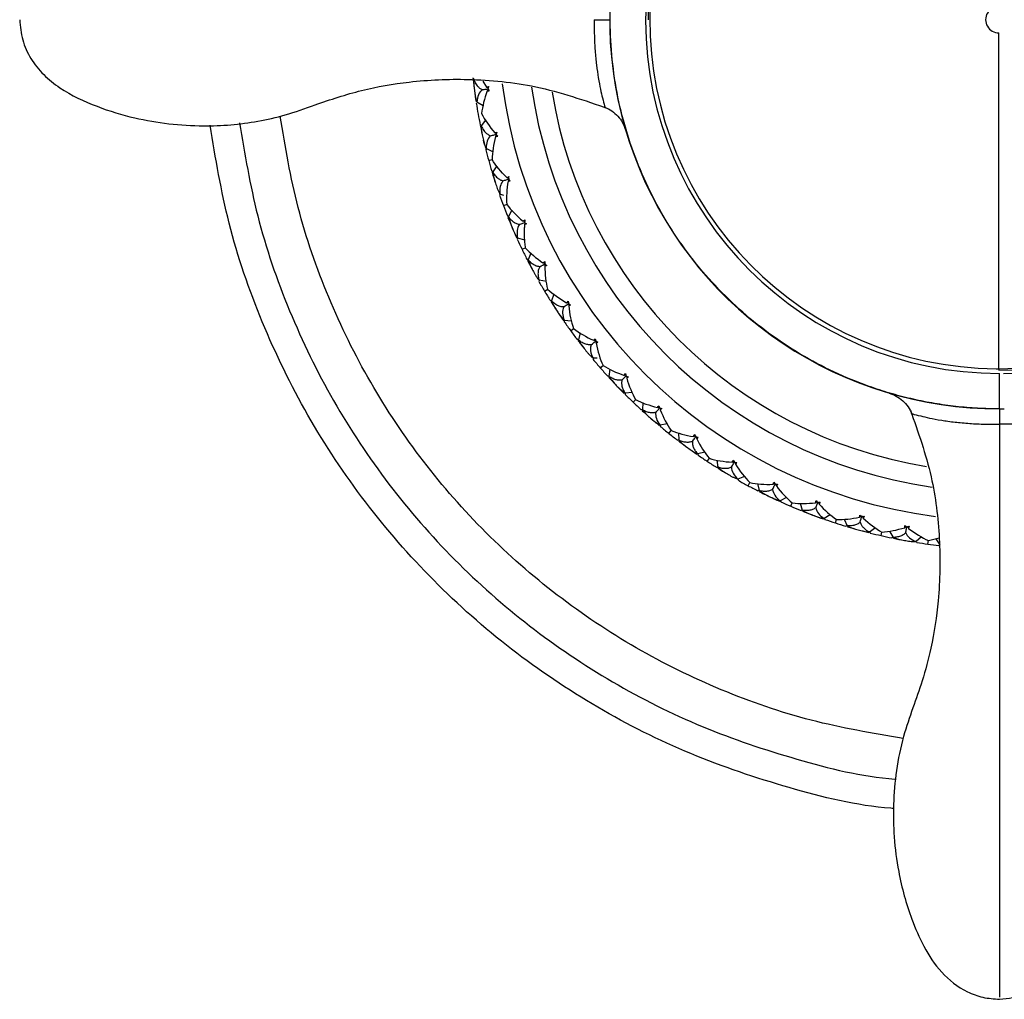
# Model space of a CAD drawing. Units: millimetres. Extents: x -109 to 109, y -33 to 33.
# Drawn here: x 43 to 76, y -33 to 0 of the extents above; entities that cross this region are included whole.
import ezdxf

# ---------------------------------------------------------------- set-up
doc = ezdxf.new("R2010")
doc.units = ezdxf.units.MM

msp = doc.modelspace()

# ---------------------------------------------------------------- linework, layer by layer
at = {"color": 7, "linetype": 'Continuous', "lineweight": 25}
for p, q in [((62.783, 0), (62.8, 0)), ((76, -11.839), (76, -0.45)), ((58.2, -2.01), (58.16, -1.984)), ((58.183, -2.002), (58.16, -1.988)), ((58.19, -2.007), (58.166, -2.033)), ((58.201, -2.32), (58.225, -2.498)), ((58.494, -2.08), (58.627, -2.289)), ((58.506, -2.924), (58.295, -2.797)), ((58.452, -3.599), (58.41, -3.575)), ((58.434, -3.592), (58.41, -3.579)), ((58.442, -3.596), (58.42, -3.624)), ((58.592, -3.411), (58.441, -3.602)), ((58.629, -4.372), (58.6, -4.411)), ((58.616, -4.386), (58.6, -4.408)), ((58.836, -4.48), (58.617, -4.373)), ((58.697, -4.776), (58.818, -4.742)), ((58.968, -4.958), (58.835, -5.162)), ((58.845, -5.157), (58.801, -5.138)), ((58.827, -5.152), (58.802, -5.141)), ((58.835, -5.155), (58.815, -5.186)), ((59.079, -5.927), (59.065, -5.95)), ((59.206, -5.961), (59.079, -5.914)), ((59.195, -6.307), (59.296, -6.269)), ((59.376, -6.674), (59.331, -6.659)), ((59.358, -6.67), (59.332, -6.662)), ((59.367, -6.673), (59.349, -6.705)), ((59.483, -6.462), (59.367, -6.68)), ((59.695, -7.415), (59.647, -7.402)), ((59.678, -7.42), (59.666, -7.444)), ((59.688, -7.404), (59.668, -7.447)), ((59.929, -7.477), (59.677, -7.407)), ((59.828, -7.788), (59.941, -7.734)), ((60.127, -7.92), (60.032, -8.144)), ((60.033, -8.135), (59.995, -8.126)), ((60.032, -8.137), (59.996, -8.129)), ((60.032, -8.137), (60.017, -8.171)), ((60.409, -8.853), (60.399, -8.878)), ((60.66, -8.886), (60.407, -8.84)), ((60.591, -9.207), (60.699, -9.142)), ((60.901, -9.311), (60.827, -9.542)), ((60.835, -9.535), (60.788, -9.528)), ((60.816, -9.535), (60.79, -9.531)), ((60.825, -9.536), (60.814, -9.57)), ((61.281, -10.207), (61.232, -10.203)), ((61.265, -10.215), (61.258, -10.241)), ((61.273, -10.198), (61.26, -10.244)), ((61.504, -10.225), (61.262, -10.202)), ((61.478, -10.551), (61.577, -10.479)), ((61.796, -10.627), (61.743, -10.864)), ((61.75, -10.856), (61.703, -10.853)), ((61.732, -10.857), (61.705, -10.856)), ((61.741, -10.858), (61.733, -10.893)), ((62.244, -11.475), (62.235, -11.521)), ((62.371, -11.482), (62.236, -11.482)), ((62.482, -11.81), (62.577, -11.727)), ((62.806, -11.853), (62.774, -12.098)), ((75.902, -11.839), (76, -11.839)), ((76, -11.839), (76, -11.893)), ((76.02, -13.2), (76.02, -12)), ((62.781, -12.089), (62.733, -12.091)), ((62.783, -12.092), (62.736, -12.094)), ((62.772, -12.092), (62.767, -12.128)), ((63.566, -12.647), (63.321, -12.67)), ((63.328, -12.662), (63.323, -12.708)), ((63.33, -12.663), (63.326, -12.711)), ((63.596, -12.974), (63.682, -12.883)), ((63.922, -12.988), (63.912, -13.235)), ((63.918, -13.226), (63.871, -13.232)), ((63.92, -13.228), (63.873, -13.234)), ((63.909, -13.229), (63.907, -13.265)), ((76.02, -13.2), (76.02, -13.218)), ((64.527, -13.755), (64.478, -13.764)), ((64.75, -13.712), (64.507, -13.755)), ((64.514, -13.746), (64.514, -13.794)), ((64.516, -13.748), (64.516, -13.796)), ((64.808, -14.034), (64.887, -13.936)), ((65.135, -14.019), (65.147, -14.265)), ((65.153, -14.255), (65.106, -14.266)), ((65.155, -14.257), (65.108, -14.268)), ((65.144, -14.26), (65.145, -14.296)), ((66.025, -14.666), (65.787, -14.73)), ((65.806, -14.728), (65.758, -14.741)), ((65.794, -14.741), (65.796, -14.768)), ((65.795, -14.722), (65.799, -14.77)), ((66.111, -14.981), (66.181, -14.876)), ((66.435, -14.936), (66.469, -15.181)), ((66.473, -15.17), (66.428, -15.185)), ((66.457, -15.178), (66.431, -15.187)), ((67.378, -15.5), (67.148, -15.586)), ((67.156, -15.596), (67.161, -15.623)), ((67.494, -15.807), (67.552, -15.7)), ((67.813, -15.733), (67.869, -15.974)), ((67.872, -15.963), (67.828, -15.982)), ((67.856, -15.973), (67.831, -15.983)), ((68.802, -16.21), (68.581, -16.317)), ((68.588, -16.308), (68.6, -16.354)), ((68.59, -16.326), (68.597, -16.352)), ((68.945, -16.506), (68.993, -16.394)), ((69.256, -16.404), (69.333, -16.639)), ((69.335, -16.628), (69.293, -16.65)), ((70.092, -16.909), (70.049, -16.935)), ((70.283, -16.793), (70.074, -16.916)), ((70.079, -16.907), (70.096, -16.951)), ((70.083, -16.925), (70.093, -16.95)), ((70.453, -17.071), (70.492, -16.952)), ((70.754, -16.943), (70.851, -17.169)), ((70.853, -17.158), (70.813, -17.184)), ((70.839, -17.17), (70.816, -17.185)), ((71.812, -17.235), (71.614, -17.38)), ((72.293, -17.345), (72.411, -17.562)), ((71.618, -17.369), (71.639, -17.412)), ((71.624, -17.387), (71.636, -17.411)), ((72.006, -17.5), (72.033, -17.382)), ((72.411, -17.55), (72.374, -17.58)), ((72.399, -17.564), (72.378, -17.581)), ((73.374, -17.541), (73.189, -17.703)), ((73.591, -17.788), (73.607, -17.667)), ((73.607, -17.667), (73.976, -17.58)), ((73.865, -17.61), (74, -17.813)), ((73.2, -17.709), (73.214, -17.732)), ((73.999, -17.801), (73.964, -17.834))]:
    msp.add_line(p, q, dxfattribs=at)
for centre, radius, start, end in [((76.02, 0), 12, 270.6709, 269.9848), ((76, 0), 11.893, 270, 180), ((76, 0), 11.839, 89.9986, 269.5236), ((76, 0), 11.839, 270.0014, 89.5236), ((76, 0), 13.2, 135.0005, 270.0853), ((76, 0), 0.45, 89.9999, 270.0015), ((76, 0), 16.983, 187.361, 262.7325), ((76, 0), 16.016, 188.2153, 261.8567), ((76, 0), 15.35, 189.2073, 260.8062), ((76.014, 0.003), 17.964, 192.5699, 193.1463), ((76, 0), 17.95, 197.7124, 198.2892), ((76.013, 0.006), 17.964, 202.8555, 203.4319), ((76, 0), 17.95, 207.998, 208.5748), ((76.012, 0.008), 17.964, 213.1411, 213.7175), ((76, 0), 17.95, 218.2836, 218.8604), ((76.01, 0.01), 17.964, 223.4267, 224.0031), ((76.009, 0.011), 17.964, 228.5695, 229.1459), ((76.008, 0.011), 17.964, 233.7123, 234.2887), ((76, 0), 17.95, 238.8548, 239.4316), ((76.006, 0.013), 17.964, 243.9979, 244.5743), ((76.005, 0.013), 17.964, 249.1407, 249.7171), ((76.004, 0.014), 17.964, 254.2835, 254.8599), ((76, 0), 17.95, 259.426, 260.0028)]:
    msp.add_arc(centre, radius, start, end, dxfattribs=at)
for points, knots in [([(76.02, -13.2), (75.896, -13.199), (75.648, -13.197), (75.278, -13.181), (74.909, -13.156), (74.543, -13.121), (74.179, -13.075), (73.817, -13.019), (73.457, -12.953), (73.098, -12.877), (72.742, -12.791), (72.388, -12.694), (72.036, -12.588), (71.686, -12.471), (71.338, -12.344), (70.31, -11.937), (68.67, -11.071), (66.662, -9.426), (64.997, -7.424), (63.767, -5.128), (62.996, -2.644), (62.738, -0.063), (62.971, 2.518), (63.714, 4.999), (64.913, 7.296), (66.545, 9.307), (68.524, 10.972), (70.258, 11.917), (71.514, 12.415), (72.217, 12.65), (72.928, 12.843), (73.648, 12.995), (74.377, 13.106), (75.115, 13.178), (75.61, 13.192), (75.858, 13.199)], [0, 0, 0, 0, 0.009021, 0.018, 0.026943, 0.035858, 0.044751, 0.053629, 0.062499, 0.071369, 0.080246, 0.089136, 0.098047, 0.106986, 0.115959, 0.124974, 0.18738, 0.249794, 0.312609, 0.375441, 0.437954, 0.500497, 0.562841, 0.625183, 0.68761, 0.750048, 0.812284, 0.874539, 0.892596, 0.910514, 0.928349, 0.946158, 0.963998, 0.981927, 1, 1, 1, 1]), ([(42.793, 0), (42.813, -0.231), (42.854, -0.693), (43.153, -1.333), (43.59, -1.884), (44.333, -2.468), (45.383, -2.962), (47.008, -3.455), (48.859, -3.666), (50.578, -3.527), (51.84, -3.237), (52.991, -2.823), (54.374, -2.361), (56.117, -2.065), (58.101, -1.977), (60.403, -2.203), (61.949, -2.737), (62.763, -3.019)], [0, 0, 0, 0, 0.031567, 0.063034, 0.094868, 0.127122, 0.191363, 0.252289, 0.359153, 0.443826, 0.487005, 0.535895, 0.611133, 0.686126, 0.776921, 0.882416, 1, 1, 1, 1]), ([(62.272, 0), (62.273, -0.18), (62.277, -0.553), (62.305, -1.082), (62.351, -1.564), (62.446, -2.183), (62.574, -2.75), (62.66, -3.046), (62.636, -2.958), (62.635, -2.953)], [0, 0, 0, 0, 0.082305, 0.170586, 0.269315, 0.376972, 0.637667, 0.979476, 1, 1, 1, 1]), ([(62.272, 0), (62.348, 0), (62.502, 0), (62.664, 0), (62.764, 0), (62.778, 0), (62.783, 0)], [0, 0, 0, 0, 0.282065, 0.565178, 0.848291, 1, 1, 1, 1]), ([(58.189, -2.013), (58.2, -2.042), (58.221, -2.1), (58.261, -2.176), (58.315, -2.251), (58.383, -2.322), (58.445, -2.357), (58.476, -2.373)], [0, 0, 0, 0, 0.188008, 0.368495, 0.542534, 0.777375, 1, 1, 1, 1]), ([(58.678, -2.323), (58.673, -2.319), (58.656, -2.308), (58.639, -2.297), (58.627, -2.289)], [0, 0, 0, 0, 0.302854, 1, 1, 1, 1]), ([(58.476, -2.373), (58.519, -2.368), (58.584, -2.359), (58.648, -2.35), (58.668, -2.347)], [0, 0, 0, 0, 0.675298, 1, 1, 1, 1]), ([(58.684, -2.369), (58.68, -2.373), (58.667, -2.389), (58.653, -2.404), (58.644, -2.414)], [0, 0, 0, 0, 0.303142, 1, 1, 1, 1]), ([(62.639, -2.968), (62.72, -3.006), (62.883, -3.083), (63.083, -3.269), (63.247, -3.487), (63.309, -3.655), (63.34, -3.739)], [0, 0, 0, 0, 0.245475, 0.494671, 0.749051, 1, 1, 1, 1]), ([(72.754, -24.382), (71.707, -24.204), (69.601, -23.845), (66.56, -22.787), (63.665, -21.367), (60.982, -19.572), (58.555, -17.445), (56.428, -15.018), (54.633, -12.335), (53.213, -9.44), (52.157, -6.407), (51.799, -4.309), (51.622, -3.27)], [0, 0, 0, 0, 0.099173, 0.199472, 0.299771, 0.400071, 0.50037, 0.600669, 0.700969, 0.801268, 0.901567, 1, 1, 1, 1]), ([(72.431, -26.757), (72.4, -26.755), (71.197, -26.672), (68.868, -26.086), (65.521, -24.977), (62.358, -23.387), (59.426, -21.413), (56.778, -19.07), (54.457, -16.403), (52.501, -13.456), (50.956, -10.278), (49.816, -6.973), (49.434, -4.697), (49.247, -3.581)], [0, 0, 0, 0, 0.002592, 0.102719, 0.202846, 0.302973, 0.4031, 0.503227, 0.603354, 0.703482, 0.803609, 0.903736, 1, 1, 1, 1]), ([(50.247, -3.497), (50.425, -4.555), (50.791, -6.732), (51.884, -9.898), (53.372, -12.958), (55.255, -15.796), (57.49, -18.364), (60.041, -20.62), (62.864, -22.521), (65.91, -24.052), (69.132, -25.119), (71.355, -25.681), (72.493, -25.761), (72.502, -25.762)], [0, 0, 0, 0, 0.095156, 0.195605, 0.296054, 0.396503, 0.496953, 0.597402, 0.697851, 0.7983, 0.898749, 0.999198, 1, 1, 1, 1]), ([(58.441, -3.602), (58.454, -3.63), (58.48, -3.685), (58.528, -3.757), (58.588, -3.828), (58.662, -3.892), (58.727, -3.921), (58.759, -3.935)], [0, 0, 0, 0, 0.188008, 0.368495, 0.542534, 0.777375, 1, 1, 1, 1]), ([(58.759, -3.935), (58.802, -3.925), (58.865, -3.91), (58.929, -3.896), (58.949, -3.891)], [0, 0, 0, 0, 0.672372, 1, 1, 1, 1]), ([(58.956, -3.866), (58.95, -3.863), (58.932, -3.854), (58.914, -3.844), (58.902, -3.837)], [0, 0, 0, 0, 0.302856, 1, 1, 1, 1]), ([(58.966, -3.911), (58.963, -3.916), (58.95, -3.933), (58.938, -3.949), (58.93, -3.961)], [0, 0, 0, 0, 0.304563, 1, 1, 1, 1]), ([(58.835, -5.162), (58.85, -5.189), (58.881, -5.241), (58.935, -5.309), (59.001, -5.374), (59.08, -5.431), (59.148, -5.454), (59.181, -5.465)], [0, 0, 0, 0, 0.187927, 0.368385, 0.542456, 0.777161, 1, 1, 1, 1]), ([(58.957, -5.633), (58.967, -5.663), (58.989, -5.723), (59.029, -5.817), (59.062, -5.881), (59.079, -5.914)], [0, 0, 0, 0, 0.31628, 0.649587, 1, 1, 1, 1]), ([(59.181, -5.465), (59.218, -5.453), (59.274, -5.435), (59.335, -5.415), (59.364, -5.406), (59.378, -5.401), (59.389, -5.397), (59.401, -5.395), (59.404, -5.393), (59.404, -5.393)], [0, 0, 0, 0, 0.499933, 0.749739, 0.824883, 0.874612, 0.943809, 0.987383, 1, 1, 1, 1]), ([(59.371, -5.379), (59.365, -5.376), (59.346, -5.368), (59.327, -5.36), (59.314, -5.355)], [0, 0, 0, 0, 0.30266, 1, 1, 1, 1]), ([(59.385, -5.423), (59.382, -5.429), (59.372, -5.446), (59.361, -5.464), (59.353, -5.476)], [0, 0, 0, 0, 0.302569, 1, 1, 1, 1]), ([(59.738, -6.951), (59.719, -6.947), (59.68, -6.939), (59.624, -6.916), (59.569, -6.886), (59.515, -6.847), (59.463, -6.8), (59.412, -6.745), (59.382, -6.702), (59.367, -6.68)], [0, 0, 0, 0, 0.124887, 0.255031, 0.390927, 0.533014, 0.681674, 0.837241, 1, 1, 1, 1]), ([(59.738, -6.951), (59.779, -6.934), (59.838, -6.908), (59.898, -6.883), (59.917, -6.874)], [0, 0, 0, 0, 0.675882, 1, 1, 1, 1]), ([(59.92, -6.848), (59.914, -6.846), (59.895, -6.84), (59.875, -6.833), (59.861, -6.829)], [0, 0, 0, 0, 0.30266, 1, 1, 1, 1]), ([(59.911, -6.946), (59.908, -7.004), (59.901, -7.108), (59.9, -7.244), (59.903, -7.392), (59.913, -7.553), (59.929, -7.678), (59.937, -7.736)], [0, 0, 0, 0, 0.212222, 0.380711, 0.505158, 0.769261, 1, 1, 1, 1]), ([(59.938, -6.891), (59.936, -6.896), (59.927, -6.915), (59.918, -6.933), (59.911, -6.946)], [0, 0, 0, 0, 0.30294, 1, 1, 1, 1]), ([(60.427, -8.381), (60.407, -8.378), (60.368, -8.374), (60.31, -8.356), (60.252, -8.331), (60.195, -8.298), (60.139, -8.255), (60.084, -8.204), (60.05, -8.164), (60.032, -8.144)], [0, 0, 0, 0, 0.124889, 0.255035, 0.390932, 0.533019, 0.681678, 0.837243, 1, 1, 1, 1]), ([(60.599, -8.261), (60.592, -8.26), (60.572, -8.256), (60.552, -8.251), (60.538, -8.248)], [0, 0, 0, 0, 0.30266, 1, 1, 1, 1]), ([(60.621, -8.303), (60.619, -8.309), (60.611, -8.328), (60.604, -8.347), (60.599, -8.36)], [0, 0, 0, 0, 0.302953, 1, 1, 1, 1]), ([(60.236, -8.586), (60.252, -8.613), (60.284, -8.669), (60.341, -8.754), (60.385, -8.811), (60.407, -8.84)], [0, 0, 0, 0, 0.316286, 0.649593, 1, 1, 1, 1]), ([(60.427, -8.381), (60.419, -8.396), (60.403, -8.428), (60.386, -8.478), (60.375, -8.531), (60.367, -8.608), (60.372, -8.711), (60.395, -8.796), (60.407, -8.84)], [0, 0, 0, 0, 0.111434, 0.225421, 0.342545, 0.463348, 0.723911, 1, 1, 1, 1]), ([(61.241, -9.743), (61.221, -9.742), (61.181, -9.741), (61.122, -9.729), (61.062, -9.709), (61.002, -9.681), (60.943, -9.644), (60.883, -9.598), (60.846, -9.561), (60.827, -9.542)], [0, 0, 0, 0, 0.124887, 0.255031, 0.390927, 0.533014, 0.681674, 0.837241, 1, 1, 1, 1]), ([(61.241, -9.743), (61.277, -9.719), (61.332, -9.683), (61.386, -9.647), (61.403, -9.635)], [0, 0, 0, 0, 0.675882, 1, 1, 1, 1]), ([(61.401, -9.609), (61.395, -9.608), (61.375, -9.605), (61.354, -9.603), (61.34, -9.601)], [0, 0, 0, 0, 0.302663, 1, 1, 1, 1]), ([(61.427, -9.648), (61.425, -9.654), (61.42, -9.674), (61.414, -9.693), (61.41, -9.707)], [0, 0, 0, 0, 0.302953, 1, 1, 1, 1]), ([(62.173, -11.027), (62.154, -11.028), (62.114, -11.03), (62.054, -11.024), (61.993, -11.009), (61.93, -10.986), (61.868, -10.955), (61.804, -10.914), (61.764, -10.881), (61.743, -10.864)], [0, 0, 0, 0, 0.124881, 0.255022, 0.390916, 0.533003, 0.681665, 0.837235, 1, 1, 1, 1]), ([(62.321, -10.879), (62.315, -10.878), (62.294, -10.878), (62.274, -10.877), (62.26, -10.876)], [0, 0, 0, 0, 0.302659, 1, 1, 1, 1]), ([(62.35, -10.915), (62.349, -10.921), (62.345, -10.942), (62.342, -10.962), (62.339, -10.976)], [0, 0, 0, 0, 0.302953, 1, 1, 1, 1]), ([(62.023, -11.262), (62.043, -11.286), (62.084, -11.336), (62.156, -11.409), (62.209, -11.458), (62.236, -11.482)], [0, 0, 0, 0, 0.3162655, 0.6495732, 1, 1, 1, 1]), ([(62.173, -11.027), (62.168, -11.043), (62.158, -11.077), (62.151, -11.13), (62.149, -11.184), (62.155, -11.261), (62.179, -11.362), (62.217, -11.441), (62.236, -11.482)], [0, 0, 0, 0, 0.111645, 0.225701, 0.342755, 0.463345, 0.72374, 1, 1, 1, 1]), ([(63.217, -12.222), (63.198, -12.225), (63.159, -12.231), (63.098, -12.229), (63.036, -12.22), (62.972, -12.203), (62.907, -12.177), (62.84, -12.143), (62.796, -12.113), (62.774, -12.098)], [0, 0, 0, 0, 0.124888, 0.255033, 0.390929, 0.533016, 0.681676, 0.837242, 1, 1, 1, 1]), ([(63.217, -12.222), (63.214, -12.239), (63.207, -12.273), (63.204, -12.326), (63.207, -12.38), (63.221, -12.456), (63.253, -12.555), (63.298, -12.631), (63.321, -12.67)], [0, 0, 0, 0, 0.111471, 0.225469, 0.342581, 0.463347, 0.723879, 1, 1, 1, 1]), ([(63.217, -12.222), (63.249, -12.191), (63.296, -12.146), (63.344, -12.101), (63.359, -12.086)], [0, 0, 0, 0, 0.672976, 1, 1, 1, 1]), ([(63.351, -12.061), (63.345, -12.061), (63.325, -12.062), (63.304, -12.064), (63.29, -12.064)], [0, 0, 0, 0, 0.30266, 1, 1, 1, 1]), ([(63.384, -12.095), (63.383, -12.101), (63.381, -12.122), (63.379, -12.142), (63.378, -12.156)], [0, 0, 0, 0, 0.302953, 1, 1, 1, 1]), ([(72.274, -12.663), (72.357, -12.694), (72.527, -12.758), (72.745, -12.922), (72.931, -13.121), (73.008, -13.284), (73.046, -13.365)], [0, 0, 0, 0, 0.247857, 0.50173, 0.752176, 1, 1, 1, 1]), ([(64.364, -13.318), (64.345, -13.323), (64.307, -13.332), (64.246, -13.337), (64.183, -13.333), (64.118, -13.322), (64.051, -13.302), (63.981, -13.274), (63.935, -13.248), (63.912, -13.235)], [0, 0, 0, 0, 0.124887, 0.255031, 0.390927, 0.533014, 0.681674, 0.837241, 1, 1, 1, 1]), ([(64.364, -13.318), (64.393, -13.285), (64.436, -13.236), (64.479, -13.187), (64.493, -13.171)], [0, 0, 0, 0, 0.675882, 1, 1, 1, 1]), ([(64.483, -13.146), (64.477, -13.147), (64.457, -13.15), (64.437, -13.153), (64.422, -13.155)], [0, 0, 0, 0, 0.302662, 1, 1, 1, 1]), ([(64.519, -13.177), (64.519, -13.183), (64.519, -13.204), (64.518, -13.224), (64.518, -13.239)], [0, 0, 0, 0, 0.302953, 1, 1, 1, 1]), ([(72.997, -13.243), (73.26, -13.991), (73.759, -15.403), (74.028, -17.598), (73.994, -19.552), (73.753, -21.168), (73.426, -22.376), (73.078, -23.36), (72.729, -24.359), (72.507, -25.458), (72.41, -26.604), (72.43, -27.752), (72.601, -29.064), (72.941, -30.312), (73.44, -31.46), (74.017, -32.357), (74.754, -32.925), (75.456, -33.187), (75.832, -33.215), (76.022, -33.229)], [0, 0, 0, 0, 0.108104, 0.2040956, 0.3003182, 0.3745816, 0.4268349, 0.4710693, 0.5171963, 0.5713048, 0.6239215, 0.6740904, 0.7279957, 0.8043826, 0.8500082, 0.8987708, 0.9486414, 0.9740514, 1, 1, 1, 1]), ([(73.049, -13.366), (73.048, -13.365), (72.95, -13.34), (73.254, -13.423), (73.828, -13.557), (74.477, -13.65), (74.977, -13.697), (75.501, -13.723), (75.857, -13.724), (76.022, -13.724)], [0, 0, 0, 0, 0.003381, 0.351223, 0.623846, 0.737429, 0.837023, 0.924253, 1, 1, 1, 1]), ([(76.034, -13.2), (76.031, -13.2), (76.027, -13.2), (76.022, -13.2), (76.02, -13.2)], [0, 0, 0, 0, 0.4839173, 1, 1, 1, 1]), ([(76.02, -13.218), (76.02, -13.222), (76.02, -13.236), (76.021, -13.335), (76.022, -13.495), (76.022, -13.648), (76.022, -13.724)], [0, 0, 0, 0, 0.147011, 0.43175, 0.716817, 1, 1, 1, 1]), ([(76.022, -33.229), (76.32, -33.196), (76.905, -33.129), (77.66, -32.668), (78.231, -32.057), (78.745, -31.185), (79.143, -30.165), (79.514, -28.726), (79.676, -27.107), (79.558, -25.524), (79.295, -24.309), (78.913, -23.205), (78.447, -21.891), (78.115, -20.16), (77.99, -18.12), (78.197, -15.701), (78.764, -14.068), (79.065, -13.202)], [0, 0, 0, 0, 0.040476, 0.079546, 0.11747, 0.153739, 0.21696, 0.266268, 0.356145, 0.437528, 0.481786, 0.525375, 0.596894, 0.671732, 0.764927, 0.875347, 1, 1, 1, 1]), ([(78.997, -13.35), (78.947, -13.364), (78.858, -13.39), (78.23, -13.543), (77.576, -13.64), (77.072, -13.69), (76.544, -13.719), (76.187, -13.723), (76.022, -13.724)], [0, 0, 0, 0, 0.3430818, 0.6203105, 0.7354833, 0.8364913, 0.924258, 1, 1, 1, 1]), ([(76.034, -13.2), (76.047, -13.2), (76.072, -13.2), (76.097, -13.2), (76.109, -13.2)], [0, 0, 0, 0, 0.54915, 1, 1, 1, 1]), ([(76.109, -13.2), (76.12, -13.199), (76.144, -13.199), (76.167, -13.199), (76.179, -13.199)], [0, 0, 0, 0, 0.486763, 1, 1, 1, 1]), ([(76.022, -13.724), (76.022, -14.425), (76.022, -15.863), (76.022, -18.361), (76.022, -20.871), (76.022, -23.105), (76.022, -25.155), (76.022, -27.151), (76.022, -29.08), (76.022, -30.673), (76.022, -31.864), (76.022, -32.645), (76.022, -33.094), (76.022, -33.14), (76.022, -33.153)], [0, 0, 0, 0, 0.108242, 0.222319, 0.337112, 0.450162, 0.538761, 0.62935, 0.718783, 0.804179, 0.865097, 0.922388, 0.976722, 1, 1, 1, 1]), ([(65.605, -14.308), (65.587, -14.314), (65.549, -14.327), (65.489, -14.336), (65.426, -14.339), (65.36, -14.333), (65.291, -14.319), (65.22, -14.298), (65.172, -14.276), (65.147, -14.265)], [0, 0, 0, 0, 0.124887, 0.255031, 0.390927, 0.533014, 0.681674, 0.837241, 1, 1, 1, 1]), ([(65.605, -14.308), (65.605, -14.325), (65.604, -14.361), (65.611, -14.413), (65.624, -14.466), (65.65, -14.538), (65.699, -14.629), (65.757, -14.696), (65.787, -14.73)], [0, 0, 0, 0, 0.111588, 0.225779, 0.343163, 0.464281, 0.724537, 1, 1, 1, 1]), ([(65.605, -14.308), (65.631, -14.272), (65.669, -14.219), (65.708, -14.166), (65.72, -14.149)], [0, 0, 0, 0, 0.672958, 1, 1, 1, 1]), ([(65.708, -14.126), (65.702, -14.127), (65.682, -14.132), (65.662, -14.137), (65.648, -14.14)], [0, 0, 0, 0, 0.302662, 1, 1, 1, 1]), ([(65.746, -14.153), (65.747, -14.159), (65.748, -14.18), (65.75, -14.2), (65.751, -14.215)], [0, 0, 0, 0, 0.302944, 1, 1, 1, 1]), ([(66.929, -15.182), (66.952, -15.144), (66.985, -15.088), (67.019, -15.033), (67.029, -15.014)], [0, 0, 0, 0, 0.675882, 1, 1, 1, 1]), ([(67.016, -14.991), (67.01, -14.993), (66.99, -15), (66.971, -15.006), (66.957, -15.011)], [0, 0, 0, 0, 0.30266, 1, 1, 1, 1]), ([(67.056, -15.015), (67.057, -15.022), (67.061, -15.042), (67.064, -15.062), (67.067, -15.076)], [0, 0, 0, 0, 0.302953, 1, 1, 1, 1]), ([(66.929, -15.182), (66.912, -15.19), (66.875, -15.206), (66.816, -15.221), (66.754, -15.229), (66.688, -15.229), (66.618, -15.222), (66.545, -15.206), (66.495, -15.189), (66.469, -15.181)], [0, 0, 0, 0, 0.124887, 0.255031, 0.390927, 0.533014, 0.681674, 0.837241, 1, 1, 1, 1]), ([(66.871, -15.455), (66.899, -15.471), (66.955, -15.503), (67.047, -15.546), (67.114, -15.573), (67.148, -15.586)], [0, 0, 0, 0, 0.31628, 0.649587, 1, 1, 1, 1]), ([(68.327, -15.934), (68.31, -15.943), (68.275, -15.963), (68.218, -15.983), (68.156, -15.996), (68.09, -16.003), (68.02, -16.001), (67.946, -15.993), (67.895, -15.98), (67.869, -15.974)], [0, 0, 0, 0, 0.124887, 0.255031, 0.390927, 0.533014, 0.681674, 0.837241, 1, 1, 1, 1]), ([(68.327, -15.934), (68.346, -15.894), (68.374, -15.835), (68.402, -15.777), (68.411, -15.758)], [0, 0, 0, 0, 0.675882, 1, 1, 1, 1]), ([(68.396, -15.736), (68.39, -15.739), (68.371, -15.747), (68.352, -15.755), (68.339, -15.761)], [0, 0, 0, 0, 0.302662, 1, 1, 1, 1]), ([(68.438, -15.757), (68.44, -15.763), (68.445, -15.783), (68.45, -15.802), (68.454, -15.816)], [0, 0, 0, 0, 0.302953, 1, 1, 1, 1]), ([(69.837, -16.355), (69.832, -16.358), (69.814, -16.367), (69.796, -16.377), (69.783, -16.384)], [0, 0, 0, 0, 0.302659, 1, 1, 1, 1]), ([(69.786, -16.557), (69.77, -16.568), (69.737, -16.591), (69.682, -16.616), (69.622, -16.635), (69.557, -16.647), (69.487, -16.652), (69.412, -16.65), (69.36, -16.643), (69.333, -16.639)], [0, 0, 0, 0, 0.124887, 0.255031, 0.390927, 0.533014, 0.681674, 0.837241, 1, 1, 1, 1]), ([(69.786, -16.557), (69.801, -16.516), (69.824, -16.455), (69.847, -16.394), (69.855, -16.374)], [0, 0, 0, 0, 0.672958, 1, 1, 1, 1]), ([(69.881, -16.371), (69.883, -16.377), (69.89, -16.396), (69.897, -16.416), (69.902, -16.429)], [0, 0, 0, 0, 0.302944, 1, 1, 1, 1]), ([(71.328, -16.841), (71.323, -16.845), (71.306, -16.856), (71.289, -16.868), (71.277, -16.876)], [0, 0, 0, 0, 0.302655, 1, 1, 1, 1]), ([(71.373, -16.854), (71.376, -16.859), (71.384, -16.878), (71.393, -16.896), (71.399, -16.909)], [0, 0, 0, 0, 0.302956, 1, 1, 1, 1]), ([(71.295, -17.048), (71.28, -17.06), (71.249, -17.086), (71.197, -17.115), (71.139, -17.14), (71.075, -17.158), (71.006, -17.169), (70.931, -17.174), (70.878, -17.171), (70.851, -17.169)], [0, 0, 0, 0, 0.124889, 0.255034, 0.390931, 0.533017, 0.681677, 0.837243, 1, 1, 1, 1]), ([(71.295, -17.048), (71.301, -17.064), (71.313, -17.098), (71.338, -17.144), (71.368, -17.189), (71.418, -17.248), (71.496, -17.316), (71.574, -17.358), (71.614, -17.38)], [0, 0, 0, 0, 0.111452, 0.225445, 0.342563, 0.463347, 0.723895, 1, 1, 1, 1]), ([(72.856, -17.192), (72.851, -17.196), (72.835, -17.209), (72.82, -17.222), (72.808, -17.231)], [0, 0, 0, 0, 0.302654, 1, 1, 1, 1]), ([(72.842, -17.401), (72.85, -17.358), (72.862, -17.294), (72.873, -17.23), (72.877, -17.209)], [0, 0, 0, 0, 0.675876, 1, 1, 1, 1]), ([(72.902, -17.201), (72.906, -17.206), (72.916, -17.224), (72.926, -17.241), (72.934, -17.254)], [0, 0, 0, 0, 0.302955, 1, 1, 1, 1]), ([(72.842, -17.401), (72.828, -17.415), (72.8, -17.443), (72.75, -17.477), (72.695, -17.507), (72.633, -17.53), (72.565, -17.548), (72.491, -17.559), (72.438, -17.561), (72.411, -17.562)], [0, 0, 0, 0, 0.1248859, 0.2550293, 0.3909254, 0.533012, 0.6816726, 0.8372399, 1, 1, 1, 1]), ([(72.884, -17.677), (72.915, -17.682), (72.979, -17.692), (73.081, -17.701), (73.152, -17.702), (73.189, -17.703)], [0, 0, 0, 0, 0.316279, 0.649587, 1, 1, 1, 1])]:
    msp.add_open_spline(points, degree=3, knots=knots, dxfattribs=at)
for points in [[(58.166, -2.033), (58.18, -2.159), (58.195, -2.284), (58.212, -2.409)], [(58.189, -2.013), (58.184, -2.125), (58.189, -2.228), (58.201, -2.32)], [(58.627, -2.289), (58.649, -2.282), (58.673, -2.275), (58.698, -2.271)], [(58.698, -2.271), (58.688, -2.296), (58.678, -2.322), (58.668, -2.347)], [(58.212, -2.409), (58.229, -2.534), (58.248, -2.66), (58.267, -2.785)], [(58.225, -2.498), (58.238, -2.591), (58.261, -2.691), (58.295, -2.797)], [(58.476, -2.373), (58.372, -2.462), (58.305, -2.605), (58.295, -2.797)], [(58.644, -2.414), (58.549, -2.679), (58.487, -2.938), (58.458, -3.183)], [(58.644, -2.414), (58.668, -2.416), (58.692, -2.415), (58.718, -2.413)], [(58.668, -2.347), (58.685, -2.369), (58.701, -2.391), (58.718, -2.413)], [(58.275, -2.833), (58.295, -2.957), (58.316, -3.081), (58.338, -3.205)], [(58.338, -3.205), (58.361, -3.329), (58.385, -3.452), (58.41, -3.575)], [(58.458, -3.183), (58.571, -3.402), (58.72, -3.623), (58.902, -3.837)], [(58.42, -3.624), (58.445, -3.748), (58.472, -3.871), (58.5, -3.995)], [(58.441, -3.602), (58.446, -3.714), (58.46, -3.815), (58.48, -3.906)], [(58.5, -3.995), (58.528, -4.118), (58.558, -4.24), (58.588, -4.363)], [(58.759, -3.935), (58.663, -4.032), (58.61, -4.181), (58.617, -4.373)], [(58.93, -3.961), (58.859, -4.232), (58.821, -4.497), (58.814, -4.743)], [(58.902, -3.837), (58.924, -3.828), (58.947, -3.819), (58.972, -3.812)], [(58.93, -3.961), (58.954, -3.96), (58.979, -3.957), (59.004, -3.953)], [(58.972, -3.812), (58.964, -3.839), (58.956, -3.865), (58.949, -3.892)], [(58.949, -3.892), (58.967, -3.912), (58.985, -3.932), (59.004, -3.953)], [(58.617, -4.373), (58.573, -4.271), (58.542, -4.173), (58.52, -4.083)], [(58.6, -4.411), (58.631, -4.533), (58.663, -4.654), (58.697, -4.776)], [(58.697, -4.776), (58.73, -4.897), (58.765, -5.018), (58.801, -5.138)], [(59.314, -5.355), (59.115, -5.159), (58.947, -4.952), (58.814, -4.743)], [(58.815, -5.186), (58.852, -5.307), (58.89, -5.427), (58.929, -5.547)], [(58.835, -5.162), (58.85, -5.273), (58.873, -5.373), (58.901, -5.461)], [(59.314, -5.355), (59.335, -5.343), (59.358, -5.333), (59.382, -5.324)], [(59.382, -5.324), (59.376, -5.351), (59.371, -5.378), (59.366, -5.405)], [(59.181, -5.465), (59.094, -5.571), (59.055, -5.723), (59.079, -5.914)], [(59.353, -5.476), (59.307, -5.753), (59.293, -6.019), (59.308, -6.265)], [(59.353, -5.476), (59.378, -5.473), (59.402, -5.468), (59.427, -5.462)], [(59.427, -5.462), (59.406, -5.443), (59.386, -5.424), (59.366, -5.405)], [(59.066, -5.953), (59.108, -6.072), (59.15, -6.19), (59.195, -6.307)], [(59.195, -6.307), (59.239, -6.425), (59.284, -6.542), (59.331, -6.659)], [(59.308, -6.265), (59.459, -6.46), (59.645, -6.651), (59.861, -6.829)], [(59.349, -6.705), (59.397, -6.822), (59.445, -6.939), (59.495, -7.055)], [(59.367, -6.68), (59.392, -6.789), (59.423, -6.886), (59.459, -6.972)], [(59.738, -6.951), (59.662, -7.064), (59.636, -7.219), (59.677, -7.407)], [(59.861, -6.829), (59.881, -6.815), (59.903, -6.803), (59.926, -6.792)], [(59.983, -6.925), (59.959, -6.934), (59.935, -6.941), (59.911, -6.946)], [(59.926, -6.792), (59.923, -6.819), (59.92, -6.847), (59.917, -6.874)], [(59.917, -6.874), (59.939, -6.891), (59.961, -6.908), (59.983, -6.925)], [(59.495, -7.055), (59.544, -7.171), (59.595, -7.287), (59.647, -7.402)], [(59.53, -7.138), (59.567, -7.224), (59.616, -7.314), (59.677, -7.407)], [(59.668, -7.447), (59.72, -7.561), (59.773, -7.675), (59.828, -7.788)], [(59.828, -7.788), (59.882, -7.902), (59.938, -8.014), (59.995, -8.126)], [(59.937, -7.736), (60.104, -7.916), (60.306, -8.09), (60.538, -8.248)], [(60.017, -8.171), (60.075, -8.283), (60.134, -8.395), (60.193, -8.506)], [(60.032, -8.144), (60.067, -8.25), (60.107, -8.344), (60.151, -8.426)], [(60.427, -8.381), (60.496, -8.344), (60.565, -8.307), (60.634, -8.269)], [(60.538, -8.248), (60.557, -8.233), (60.578, -8.219), (60.599, -8.205)], [(60.599, -8.205), (60.599, -8.233), (60.598, -8.261), (60.598, -8.288)], [(60.598, -8.288), (60.621, -8.303), (60.645, -8.318), (60.668, -8.333)], [(60.668, -8.333), (60.645, -8.344), (60.622, -8.353), (60.599, -8.36)], [(60.599, -8.36), (60.603, -8.641), (60.636, -8.905), (60.695, -9.144)], [(60.401, -8.881), (60.463, -8.99), (60.526, -9.099), (60.591, -9.207)], [(60.591, -9.207), (60.655, -9.315), (60.721, -9.422), (60.788, -9.528)], [(60.695, -9.144), (60.878, -9.309), (61.095, -9.464), (61.34, -9.601)], [(60.814, -9.57), (60.882, -9.677), (60.95, -9.783), (61.02, -9.889)], [(60.827, -9.542), (60.871, -9.645), (60.919, -9.735), (60.97, -9.813)], [(61.34, -9.601), (61.357, -9.584), (61.376, -9.568), (61.397, -9.553)], [(61.397, -9.553), (61.399, -9.58), (61.401, -9.608), (61.403, -9.635)], [(61.403, -9.635), (61.428, -9.648), (61.452, -9.661), (61.477, -9.674)], [(61.477, -9.674), (61.455, -9.687), (61.433, -9.698), (61.41, -9.707)], [(61.02, -9.889), (61.089, -9.994), (61.16, -10.099), (61.232, -10.203)], [(61.069, -9.964), (61.121, -10.042), (61.185, -10.122), (61.262, -10.202)], [(61.241, -9.743), (61.186, -9.868), (61.188, -10.025), (61.262, -10.202)], [(61.41, -9.707), (61.439, -9.986), (61.497, -10.247), (61.577, -10.479)], [(61.26, -10.244), (61.332, -10.347), (61.404, -10.449), (61.478, -10.551)], [(61.478, -10.551), (61.552, -10.653), (61.627, -10.754), (61.703, -10.853)], [(61.577, -10.479), (61.773, -10.627), (62.003, -10.762), (62.26, -10.876)], [(61.733, -10.893), (61.81, -10.994), (61.888, -11.093), (61.966, -11.192)], [(61.743, -10.864), (61.796, -10.962), (61.852, -11.048), (61.91, -11.121)], [(62.173, -11.027), (62.235, -10.978), (62.296, -10.929), (62.357, -10.88)], [(62.26, -10.876), (62.275, -10.858), (62.293, -10.84), (62.312, -10.823)], [(62.312, -10.823), (62.316, -10.851), (62.321, -10.878), (62.326, -10.905)], [(62.326, -10.905), (62.351, -10.916), (62.377, -10.926), (62.403, -10.937)], [(62.403, -10.937), (62.382, -10.952), (62.36, -10.965), (62.339, -10.976)], [(62.339, -10.976), (62.393, -11.251), (62.473, -11.505), (62.574, -11.73)], [(62.238, -11.524), (62.318, -11.62), (62.4, -11.715), (62.482, -11.81)], [(62.482, -11.81), (62.565, -11.905), (62.649, -11.999), (62.733, -12.091)], [(62.574, -11.73), (62.783, -11.86), (63.024, -11.974), (63.29, -12.064)], [(63.29, -12.064), (63.304, -12.045), (63.32, -12.025), (63.337, -12.007)], [(63.337, -12.007), (63.344, -12.034), (63.351, -12.06), (63.358, -12.087)], [(62.767, -12.128), (62.852, -12.221), (62.939, -12.313), (63.026, -12.405)], [(62.774, -12.098), (62.836, -12.192), (62.9, -12.272), (62.964, -12.339)], [(63.358, -12.087), (63.385, -12.095), (63.411, -12.104), (63.438, -12.112)], [(63.438, -12.112), (63.418, -12.128), (63.398, -12.143), (63.378, -12.156)], [(63.378, -12.156), (63.457, -12.426), (63.559, -12.672), (63.679, -12.886)], [(63.026, -12.405), (63.113, -12.496), (63.201, -12.586), (63.291, -12.676)], [(63.089, -12.47), (63.154, -12.537), (63.231, -12.604), (63.321, -12.67)], [(63.326, -12.711), (63.415, -12.8), (63.505, -12.887), (63.596, -12.974)], [(63.596, -12.974), (63.686, -13.061), (63.778, -13.147), (63.871, -13.232)], [(63.679, -12.886), (63.9, -12.997), (64.15, -13.088), (64.422, -13.155)], [(63.907, -13.265), (64.001, -13.351), (64.095, -13.435), (64.19, -13.518)], [(63.912, -13.235), (63.982, -13.322), (64.052, -13.396), (64.122, -13.458)], [(64.364, -13.318), (64.345, -13.453), (64.389, -13.604), (64.507, -13.755)], [(64.422, -13.155), (64.435, -13.134), (64.449, -13.113), (64.465, -13.093)], [(64.465, -13.093), (64.474, -13.12), (64.483, -13.146), (64.493, -13.171)], [(64.493, -13.171), (64.52, -13.177), (64.547, -13.183), (64.574, -13.189)], [(64.574, -13.189), (64.556, -13.207), (64.537, -13.224), (64.518, -13.239)], [(64.518, -13.239), (64.621, -13.5), (64.745, -13.735), (64.884, -13.939)], [(64.19, -13.518), (64.285, -13.601), (64.381, -13.683), (64.478, -13.764)], [(64.258, -13.577), (64.329, -13.638), (64.412, -13.698), (64.507, -13.755)], [(64.516, -13.796), (64.613, -13.876), (64.71, -13.956), (64.808, -14.034)], [(64.884, -13.939), (65.114, -14.029), (65.371, -14.098), (65.648, -14.14)], [(64.808, -14.034), (64.907, -14.112), (65.006, -14.19), (65.106, -14.266)], [(65.145, -14.296), (65.246, -14.372), (65.347, -14.448), (65.449, -14.522)], [(65.147, -14.265), (65.225, -14.346), (65.302, -14.414), (65.376, -14.469)], [(65.648, -14.14), (65.659, -14.118), (65.671, -14.096), (65.685, -14.075)], [(65.685, -14.075), (65.696, -14.1), (65.708, -14.125), (65.72, -14.15)], [(65.72, -14.15), (65.747, -14.154), (65.774, -14.157), (65.802, -14.16)], [(65.802, -14.16), (65.786, -14.18), (65.769, -14.198), (65.751, -14.215)], [(65.751, -14.215), (65.877, -14.465), (66.021, -14.689), (66.178, -14.879)], [(65.449, -14.522), (65.551, -14.596), (65.654, -14.669), (65.758, -14.741)], [(65.523, -14.575), (65.598, -14.629), (65.686, -14.682), (65.787, -14.73)], [(65.799, -14.77), (65.902, -14.841), (66.007, -14.911), (66.111, -14.981)], [(66.111, -14.981), (66.216, -15.05), (66.322, -15.118), (66.428, -15.185)], [(66.178, -14.879), (66.415, -14.949), (66.677, -14.994), (66.957, -15.011)], [(66.957, -15.011), (66.966, -14.988), (66.976, -14.965), (66.988, -14.943)], [(66.988, -14.943), (67.001, -14.967), (67.015, -14.991), (67.029, -15.014)], [(67.029, -15.014), (67.057, -15.016), (67.085, -15.016), (67.112, -15.017)], [(67.112, -15.017), (67.098, -15.038), (67.083, -15.058), (67.067, -15.076)], [(66.469, -15.181), (66.554, -15.254), (66.637, -15.315), (66.716, -15.363)], [(66.47, -15.211), (66.577, -15.279), (66.685, -15.344), (66.794, -15.409)], [(66.929, -15.182), (66.934, -15.318), (67.004, -15.459), (67.148, -15.586)], [(67.067, -15.076), (67.214, -15.315), (67.379, -15.525), (67.552, -15.7)], [(67.164, -15.625), (67.273, -15.686), (67.383, -15.747), (67.494, -15.807)], [(68.339, -15.761), (68.346, -15.738), (68.354, -15.714), (68.363, -15.69)], [(68.363, -15.69), (68.379, -15.713), (68.395, -15.736), (68.411, -15.758)], [(67.494, -15.807), (67.605, -15.866), (67.716, -15.925), (67.828, -15.982)], [(67.552, -15.7), (67.793, -15.748), (68.059, -15.769), (68.339, -15.761)], [(67.869, -15.974), (67.959, -16.04), (68.047, -16.092), (68.131, -16.133)], [(67.872, -16.004), (67.985, -16.062), (68.098, -16.118), (68.212, -16.172)], [(68.327, -15.934), (68.344, -16.069), (68.426, -16.203), (68.581, -16.317)], [(68.411, -15.758), (68.439, -15.757), (68.467, -15.755), (68.494, -15.753)], [(68.494, -15.753), (68.482, -15.776), (68.469, -15.797), (68.454, -15.816)], [(68.454, -15.816), (68.622, -16.041), (68.805, -16.235), (68.993, -16.394)], [(68.212, -16.172), (68.326, -16.227), (68.44, -16.281), (68.555, -16.333)], [(68.293, -16.211), (68.378, -16.252), (68.474, -16.287), (68.581, -16.317)], [(68.6, -16.354), (68.715, -16.406), (68.83, -16.456), (68.945, -16.506)], [(69.783, -16.384), (69.787, -16.36), (69.793, -16.336), (69.801, -16.312)], [(69.801, -16.312), (69.818, -16.333), (69.836, -16.354), (69.854, -16.375)], [(68.945, -16.506), (69.061, -16.555), (69.177, -16.603), (69.293, -16.65)], [(68.993, -16.394), (69.238, -16.42), (69.504, -16.418), (69.783, -16.384)], [(69.333, -16.639), (69.429, -16.696), (69.521, -16.74), (69.608, -16.773)], [(69.34, -16.669), (69.457, -16.715), (69.575, -16.761), (69.693, -16.805)], [(69.786, -16.557), (69.815, -16.691), (69.909, -16.817), (70.074, -16.916)], [(69.854, -16.375), (69.882, -16.371), (69.909, -16.367), (69.937, -16.363)], [(69.937, -16.363), (69.926, -16.386), (69.915, -16.408), (69.902, -16.429)], [(69.902, -16.429), (70.09, -16.638), (70.289, -16.814), (70.491, -16.956)], [(69.693, -16.805), (69.811, -16.85), (69.93, -16.893), (70.049, -16.935)], [(69.778, -16.837), (69.865, -16.869), (69.964, -16.896), (70.074, -16.916)], [(70.096, -16.951), (70.215, -16.993), (70.334, -17.033), (70.453, -17.071)], [(70.491, -16.956), (70.737, -16.96), (71.002, -16.934), (71.277, -16.876)], [(71.277, -16.876), (71.279, -16.851), (71.282, -16.827), (71.288, -16.802)], [(71.288, -16.802), (71.307, -16.821), (71.327, -16.841), (71.347, -16.86)], [(71.295, -17.048), (71.316, -16.972), (71.337, -16.897), (71.358, -16.821)], [(71.347, -16.86), (71.374, -16.854), (71.401, -16.847), (71.428, -16.84)], [(71.428, -16.84), (71.42, -16.865), (71.41, -16.888), (71.399, -16.909)], [(71.399, -16.909), (71.605, -17.1), (71.819, -17.259), (72.033, -17.382)], [(70.453, -17.071), (70.573, -17.11), (70.693, -17.148), (70.813, -17.184)], [(70.851, -17.169), (70.952, -17.218), (71.048, -17.254), (71.138, -17.279)], [(70.861, -17.199), (70.982, -17.235), (71.103, -17.27), (71.225, -17.303)], [(71.225, -17.303), (71.346, -17.337), (71.468, -17.369), (71.591, -17.4)], [(71.312, -17.327), (71.402, -17.351), (71.503, -17.369), (71.614, -17.38)], [(72.033, -17.382), (72.278, -17.363), (72.54, -17.314), (72.808, -17.231)], [(72.808, -17.231), (72.808, -17.207), (72.81, -17.182), (72.813, -17.156)], [(72.813, -17.156), (72.834, -17.174), (72.856, -17.192), (72.877, -17.209)], [(72.877, -17.209), (72.903, -17.2), (72.929, -17.192), (72.956, -17.182)], [(72.956, -17.182), (72.95, -17.207), (72.942, -17.231), (72.934, -17.254)], [(72.934, -17.254), (73.156, -17.425), (73.383, -17.564), (73.607, -17.667)], [(71.639, -17.412), (71.761, -17.443), (71.883, -17.472), (72.006, -17.5)], [(72.006, -17.5), (72.128, -17.528), (72.251, -17.555), (72.374, -17.58)], [(72.411, -17.562), (72.516, -17.601), (72.614, -17.628), (72.706, -17.645)], [(72.423, -17.59), (72.547, -17.615), (72.671, -17.639), (72.795, -17.662)], [(72.842, -17.401), (72.895, -17.527), (73.01, -17.634), (73.189, -17.703)], [(73.218, -17.733), (73.342, -17.752), (73.466, -17.771), (73.591, -17.788)], [(73.591, -17.788), (73.715, -17.804), (73.84, -17.82), (73.964, -17.834)]]:
    msp.add_open_spline(points, degree=3, dxfattribs=at)

doc.saveas('drawing.dxf')
